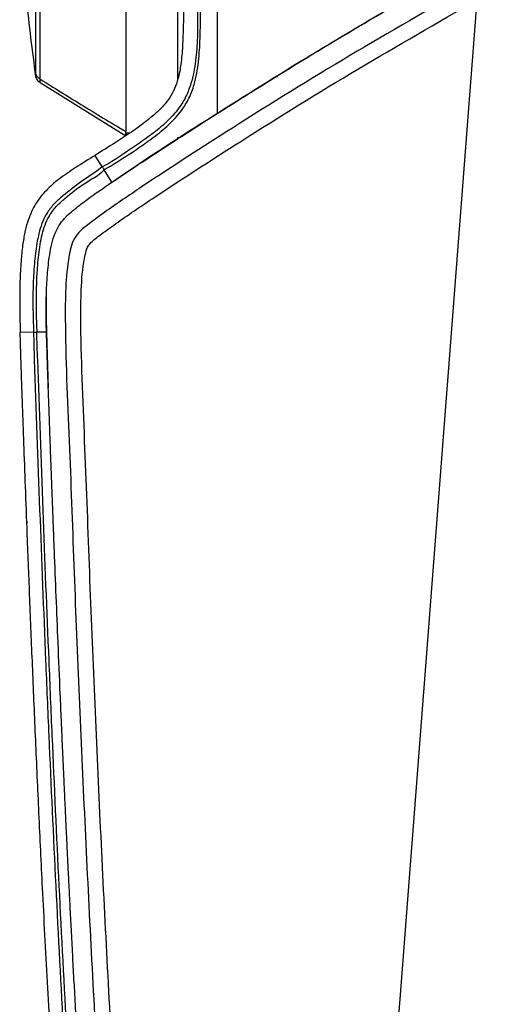
# Model space of a CAD drawing. Units: millimetres. Extents: x 0 to 297, y 0 to 210.
# Drawn here: x 20 to 25, y 45 to 54 of the extents above; entities that cross this region are included whole.
import ezdxf

# ---------------------------------------------------------------- set-up
doc = ezdxf.new("R2010")
doc.units = ezdxf.units.MM
doc.linetypes.add('SLD-Solid', pattern=[0])

msp = doc.modelspace()

# ---------------------------------------------------------------- linework, layer by layer
at = {"color": 8, "linetype": 'SLD-Solid', "lineweight": 25}
for p, q in [((23.7083, 53.9857), (23.7083, 53.9903)), ((22.8994, 53.4937), (22.9035, 53.492)), ((21.4664, 52.9623), (21.5093, 52.9601)), ((21.4664, 52.9374), (21.4664, 52.9305)), ((20.7132, 51.0712), (20.7133, 51.0712))]:
    msp.add_line(p, q, dxfattribs=at)
at = {"color": 7, "linetype": 'SLD-Solid', "lineweight": 25}
for p, q in [((20.6534, 53.4356), (21.4664, 52.9305)), ((21.4664, 52.9623), (21.4664, 52.9704)), ((21.4664, 52.9374), (21.4664, 52.9623)), ((21.2435, 52.6345), (21.1758, 52.7452)), ((21.2607, 52.6064), (21.2607, 52.6064)), ((21.3328, 52.489), (21.2607, 52.6064)), ((20.713, 51.1313), (20.713, 51.4018)), ((20.7127, 51.0915), (20.711, 51.2638)), ((20.7133, 51.0649), (20.7109, 51.1494)), ((20.7126, 51.0915), (20.7109, 51.1494)), ((20.7109, 51.1494), (20.7114, 51.1494)), ((20.7114, 51.1494), (20.7127, 51.0915)), ((20.7116, 51.1469), (20.7126, 51.1157)), ((20.7126, 51.1157), (20.7143, 51.0617)), ((20.5902, 51.0648), (20.4635, 51.0636)), ((20.7143, 51.0617), (20.7308, 50.5332)), ((20.5266, 49.268), (20.5273, 49.2481))]:
    msp.add_line(p, q, dxfattribs=at)
at = {"color": 7, "linetype": 'SLD-Solid', "lineweight": 25, "flags": 128}
for points in [[(24.7997, 54.2197), (24.0108, 43.9923), (23.391, 35.9565)], [(20.7133, 51.0649), (20.6912, 51.0649), (20.6234, 51.0649)]]:
    msp.add_lwpolyline(points, dxfattribs=at)
at = {"color": 7, "linetype": 'SLD-Solid', "lineweight": 25}
for points, knots in [([(21.9615, 53.4705), (21.9615, 53.4951), (21.9615, 53.5635), (21.9615, 53.6914), (21.9615, 53.8518), (21.9615, 54.0262), (21.9615, 54.2098), (21.9615, 54.4017), (21.9615, 54.6004), (21.9615, 54.8077), (21.9615, 55.0193), (21.9615, 55.2325), (21.9615, 55.4467), (21.9615, 55.6636), (21.9615, 55.8785), (21.9615, 56.0889), (21.9615, 56.2944), (21.9615, 56.4964), (21.9615, 56.6905), (21.9615, 56.8751), (21.9615, 57.0486), (21.9615, 57.213), (21.9615, 57.3638), (21.9615, 57.5005), (21.9615, 57.6227), (21.9615, 57.7309), (21.9615, 57.8225), (21.9615, 57.8966), (21.9615, 57.9537), (21.9615, 57.9932), (21.9615, 58.0134), (21.9615, 58.0149), (21.9615, 58.0156)], [0, 0, 0, 0, 0.01894, 0.052545, 0.08675, 0.120955, 0.155782, 0.189404, 0.223261, 0.257853, 0.2927, 0.326319, 0.360172, 0.394761, 0.429604, 0.463221, 0.497072, 0.531658, 0.566499, 0.600116, 0.634334, 0.668552, 0.703392, 0.737013, 0.770868, 0.805459, 0.840304, 0.873927, 0.907784, 0.942378, 0.977227, 1, 1, 1, 1]), ([(21.4664, 57.9806), (21.4664, 57.9738), (21.4664, 57.9596), (21.4664, 57.9158), (21.4664, 57.8449), (21.4663, 57.7349), (21.4664, 57.5929), (21.4664, 57.4463), (21.4664, 57.3069), (21.4664, 57.1553), (21.4664, 56.9899), (21.4664, 56.8139), (21.4664, 56.6289), (21.4664, 56.4367), (21.4664, 56.2354), (21.4664, 56.029), (21.4664, 55.8191), (21.4664, 55.608), (21.4664, 55.3935), (21.4664, 55.1801), (21.4664, 54.9693), (21.4664, 54.7629), (21.4664, 54.5593), (21.4664, 54.3626), (21.4664, 54.1745), (21.4664, 53.9963), (21.4664, 53.8265), (21.4663, 53.669), (21.4664, 53.5247), (21.4664, 53.3947), (21.4664, 53.2779), (21.4663, 53.1577), (21.4663, 53.044), (21.4664, 52.9951), (21.4664, 52.9704)], [0, 0, 0, 0, 0.027162, 0.056569, 0.086405, 0.129739, 0.173766, 0.203602, 0.232485, 0.261571, 0.290969, 0.320796, 0.349672, 0.37875, 0.408141, 0.43796, 0.46686, 0.495962, 0.525298, 0.555115, 0.583991, 0.61307, 0.642461, 0.672281, 0.701159, 0.730239, 0.759632, 0.789454, 0.81833, 0.847408, 0.876799, 0.906619, 0.952887, 1, 1, 1, 1]), ([(20.6081, 55.8164), (20.6081, 55.7318), (20.6081, 55.5626), (20.6081, 55.3055), (20.6081, 55.052), (20.6081, 54.8051), (20.6081, 54.5699), (20.6081, 54.3498), (20.6081, 54.1485), (20.6081, 53.9699), (20.6081, 53.8163), (20.6081, 53.6915), (20.6081, 53.5944), (20.6081, 53.5569), (20.6081, 53.5382)], [0, 0, 0, 0, 0.0834914, 0.1668506, 0.2503786, 0.3332884, 0.416842, 0.4999734, 0.5830203, 0.6666306, 0.7495534, 0.8329789, 0.9164657, 1, 1, 1, 1]), ([(20.6534, 53.4694), (20.6534, 53.4888), (20.6534, 53.5276), (20.6534, 53.6282), (20.6534, 53.7575), (20.6534, 53.9165), (20.6534, 54.1016), (20.6534, 54.31), (20.6534, 54.538), (20.6534, 54.7817), (20.6534, 55.0373), (20.6534, 55.2999), (20.6534, 55.5663), (20.6534, 55.7415), (20.6534, 55.8291)], [0, 0, 0, 0, 0.083534, 0.167021, 0.250446, 0.333369, 0.41698, 0.500026, 0.583158, 0.666711, 0.749621, 0.833149, 0.916509, 1, 1, 1, 1]), ([(22.1443, 54.9162), (22.1437, 54.7153), (22.1428, 54.4398), (22.1475, 54.0897), (22.149, 53.8661), (22.1339, 53.6436), (22.0983, 53.4548), (22.0415, 53.3044), (21.9653, 53.178), (21.8532, 53.057), (21.6872, 52.9209), (21.4806, 52.7848), (21.3272, 52.6763), (21.2435, 52.6345), (21.2435, 52.6345)], [0, 0, 0, 0, 0.2251681, 0.3086762, 0.3924602, 0.4756345, 0.558308, 0.6067123, 0.6550906, 0.7226326, 0.7904361, 0.8951759, 0.9999988, 1, 1, 1, 1]), ([(21.2607, 52.6064), (21.3406, 52.6559), (21.5003, 52.7551), (21.707, 52.8952), (21.8762, 53.0332), (21.9913, 53.1576), (22.071, 53.2887), (22.1291, 53.4426), (22.1612, 53.635), (22.1778, 53.9346), (22.1774, 54.3624), (22.1772, 54.715), (22.1771, 54.9159)], [0, 0, 0, 0, 0.104027, 0.208204, 0.276242, 0.345463, 0.394588, 0.445265, 0.526567, 0.609434, 0.777511, 1, 1, 1, 1]), ([(22.3329, 54.9158), (22.3329, 54.6197), (22.3329, 54.0286), (22.3329, 53.4374), (22.3329, 53.1423)], [0, 0, 0, 0, 0.500833, 1, 1, 1, 1]), ([(20.4862, 54.8335), (20.4965, 54.6312), (20.5194, 54.1831), (20.5778, 53.7382), (20.6098, 53.4943)], [0, 0, 0, 0, 0.4516386, 1, 1, 1, 1]), ([(22.3329, 53.1423), (22.6144, 53.3189), (23.1862, 53.6776), (24.039, 54.184), (24.614, 54.5073), (24.8904, 54.6628)], [0, 0, 0, 0, 0.334898, 0.68026, 1, 1, 1, 1]), ([(24.7272, 54.3505), (24.3484, 54.1334), (23.5905, 53.6989), (22.5626, 53.0626), (21.7968, 52.5669), (21.3439, 52.2617), (21.1391, 52.1136), (21.0246, 52.0238), (20.9627, 51.9359), (20.9386, 51.8443), (20.908, 51.683), (20.8914, 51.4455), (20.8916, 50.8469), (20.9339, 49.9581), (20.9886, 48.3874), (21.0736, 46.4241), (21.1734, 44.4612), (21.2746, 42.8916), (21.3656, 41.7146), (21.4784, 40.5386), (21.6091, 39.4931), (21.7402, 38.7111), (21.8487, 38.1905), (21.9361, 37.8337), (22.029, 37.5114), (22.1262, 37.223), (22.2408, 36.9391), (22.3774, 36.6644), (22.5438, 36.4044), (22.7168, 36.207), (22.8817, 36.067), (23.0228, 35.9711), (23.1752, 35.8879), (23.2832, 35.8434), (23.3375, 35.821)], [0, 0, 0, 0, 0.061774, 0.12359, 0.171019, 0.19087, 0.200806, 0.206838, 0.211358, 0.2157, 0.220118, 0.234623, 0.249252, 0.304852, 0.360457, 0.471681, 0.582913, 0.638574, 0.694243, 0.749965, 0.805731, 0.843301, 0.862127, 0.880975, 0.895263, 0.909577, 0.924025, 0.938556, 0.952928, 0.967598, 0.975492, 0.983472, 0.991702, 1, 1, 1, 1]), ([(23.391, 35.9565), (23.3748, 35.9629), (23.2707, 36.0043), (23.0819, 36.0985), (22.8528, 36.274), (22.6618, 36.492), (22.5062, 36.7351), (22.3761, 36.9968), (22.2654, 37.2704), (22.1705, 37.5521), (22.0789, 37.8694), (21.9928, 38.2214), (21.8854, 38.7365), (21.7553, 39.5122), (21.6254, 40.551), (21.5131, 41.7213), (21.4224, 42.8945), (21.3212, 44.4628), (21.2213, 46.426), (21.1362, 48.3899), (21.0817, 49.96), (21.0392, 50.8431), (21.0393, 51.4323), (21.0533, 51.6555), (21.0816, 51.8009), (21.0948, 51.8645), (21.1395, 51.926), (21.2342, 51.9968), (21.4294, 52.14), (21.8791, 52.4414), (22.6411, 52.9357), (23.6662, 53.5698), (24.4218, 54.003), (24.7997, 54.2197)], [0, 0, 0, 0, 0.002495, 0.0161165, 0.0301732, 0.043696, 0.0575594, 0.0715616, 0.0856629, 0.0999524, 0.1142744, 0.1331384, 0.1520282, 0.1899155, 0.2461787, 0.3025053, 0.3589225, 0.4153506, 0.5284322, 0.6415276, 0.6979398, 0.7543531, 0.7685105, 0.78274, 0.786301, 0.7898942, 0.7918842, 0.7970768, 0.8067541, 0.826781, 0.8748069, 0.9373818, 1, 1, 1, 1]), ([(22.0157, 54.2304), (22.015, 54.1484), (22.0139, 53.9982), (22.0073, 53.7916), (21.9932, 53.62), (21.9636, 53.4545), (21.9064, 53.3188), (21.8237, 53.2126), (21.7424, 53.1332), (21.6395, 53.0506), (21.5113, 52.9601), (21.3542, 52.857), (21.2388, 52.7846), (21.1758, 52.7452)], [0, 0, 0, 0, 0.132421, 0.242555, 0.333683, 0.410225, 0.513643, 0.567054, 0.626813, 0.696644, 0.779973, 0.880036, 1, 1, 1, 1]), ([(21.3017, 52.4672), (21.3092, 52.4724), (21.6137, 52.6847), (22.231, 53.0814), (22.9194, 53.5138), (23.5411, 53.8907), (23.8557, 54.0751), (24.0939, 54.2147)], [0, 0, 0, 0, 0.008319, 0.338004, 0.667929, 0.748601, 1, 1, 1, 1]), ([(20.6534, 53.4694), (20.6474, 53.4736), (20.6357, 53.4818), (20.6221, 53.4983), (20.6124, 53.5172), (20.6095, 53.5311), (20.6081, 53.5382)], [0, 0, 0, 0, 0.2561781, 0.5000084, 0.7438382, 1, 1, 1, 1]), ([(20.6081, 53.5056), (20.6095, 53.4984), (20.6124, 53.4843), (20.6221, 53.465), (20.6357, 53.4483), (20.6474, 53.4399), (20.6534, 53.4356)], [0, 0, 0, 0, 0.256169, 0.499996, 0.743822, 1, 1, 1, 1]), ([(20.6534, 53.4694), (20.7822, 53.3888), (21.0519, 53.2204), (21.3242, 53.0562), (21.4664, 52.9705)], [0, 0, 0, 0, 0.477934, 1, 1, 1, 1]), ([(21.3328, 52.489), (21.4448, 52.5638), (21.776, 52.785), (22.1111, 53), (22.3329, 53.1423)], [0, 0, 0, 0, 0.338126, 1, 1, 1, 1]), ([(21.4664, 52.9623), (21.4663, 52.9592), (21.4661, 52.9552), (21.4795, 52.9447), (21.4825, 52.9424)], [0, 0, 0, 0, 0.7780022, 1, 1, 1, 1]), ([(21.9615, 52.9019), (21.9615, 52.9035), (21.9615, 52.9108), (21.9615, 52.9147), (21.9615, 52.9177)], [0, 0, 0, 0, 0.22493, 1, 1, 1, 1]), ([(21.1758, 52.7452), (21.1125, 52.7059), (20.9958, 52.6336), (20.8369, 52.5255), (20.7076, 52.4151), (20.6041, 52.2858), (20.5443, 52.1531), (20.5091, 52.0244), (20.4869, 51.9006), (20.4708, 51.749), (20.461, 51.5617), (20.4576, 51.3293), (20.4614, 51.1583), (20.4635, 51.0636)], [0, 0, 0, 0, 0.1129815, 0.208099, 0.2911297, 0.3699624, 0.4571451, 0.5096651, 0.5720698, 0.6476166, 0.7407442, 0.8563222, 1, 1, 1, 1]), ([(21.2435, 52.6345), (21.2435, 52.6345), (21.2388, 52.6321), (21.1751, 52.5826), (21.0447, 52.4993), (20.8974, 52.386), (20.7877, 52.2886), (20.7221, 52.2084), (20.6764, 52.1191), (20.6363, 51.9966), (20.6082, 51.8357), (20.5853, 51.5726), (20.5825, 51.3147), (20.5893, 51.1231), (20.5913, 51.0649)], [0, 0, 0, 0, 0.000002, 0.008575, 0.130839, 0.253321, 0.311092, 0.369935, 0.421257, 0.473931, 0.579796, 0.68698, 0.904897, 1, 1, 1, 1]), ([(20.6241, 51.065), (20.6221, 51.1233), (20.6157, 51.3111), (20.6182, 51.5648), (20.6399, 51.8249), (20.6669, 51.9845), (20.7059, 52.105), (20.7483, 52.1897), (20.8108, 52.2672), (20.9193, 52.3636), (21.0658, 52.4819), (21.2063, 52.552), (21.2607, 52.6064), (21.2607, 52.6064)], [0, 0, 0, 0, 0.096972, 0.312424, 0.421107, 0.530649, 0.580419, 0.631192, 0.687143, 0.744664, 0.872103, 0.999999, 1, 1, 1, 1]), ([(21.2435, 52.6345), (21.2459, 52.6306), (21.2506, 52.6229), (21.2576, 52.6128), (21.2604, 52.6071), (21.2607, 52.6064)], [0, 0, 0, 0, 0.475781, 0.935817, 1, 1, 1, 1]), ([(20.7114, 51.1494), (20.7108, 51.2395), (20.7097, 51.3929), (20.7207, 51.6096), (20.7375, 51.7716), (20.7627, 51.9046), (20.7971, 52.0269), (20.8728, 52.1457), (20.9876, 52.2408), (21.1372, 52.3552), (21.2545, 52.4354), (21.3328, 52.489)], [0, 0, 0, 0, 0.169254, 0.288337, 0.407806, 0.474956, 0.542757, 0.645628, 0.733213, 0.821679, 1, 1, 1, 1]), ([(20.7132, 51.0712), (20.7131, 51.0746), (20.7129, 51.0813), (20.7127, 51.0881), (20.7126, 51.0915)], [0, 0, 0, 0, 0.5000003, 1, 1, 1, 1]), ([(20.7133, 51.0754), (20.7131, 51.0789), (20.7128, 51.0884), (20.7129, 51.0978), (20.713, 51.1038)], [0, 0, 0, 0, 0.368601, 1, 1, 1, 1]), ([(21.2252, 39.1971), (21.1916, 39.4269), (21.1219, 39.9033), (21.0371, 40.6442), (20.9596, 41.4313), (20.8906, 42.2582), (20.8283, 43.1168), (20.7721, 43.998), (20.7213, 44.891), (20.6784, 45.7255), (20.6419, 46.492), (20.6109, 47.1824), (20.5826, 47.8487), (20.5569, 48.482), (20.5349, 49.0443), (20.5164, 49.5325), (20.5013, 49.9443), (20.4891, 50.2836), (20.4798, 50.553), (20.4729, 50.7564), (20.4675, 50.9228), (20.4647, 51.0211), (20.4635, 51.0636)], [0, 0, 0, 0, 0.058575, 0.121394, 0.18805, 0.258013, 0.330635, 0.40515, 0.480671, 0.556195, 0.615865, 0.674189, 0.730487, 0.784028, 0.834031, 0.872397, 0.90722, 0.937964, 0.95801, 0.975202, 0.989286, 1, 1, 1, 1]), ([(20.5897, 51.0648), (20.5924, 50.9773), (20.6094, 50.4135), (20.6482, 49.3739), (20.6947, 48.1839), (20.7453, 46.9941), (20.7998, 45.8044), (20.8748, 44.3771), (20.9416, 43.3071), (21.0013, 42.4754), (21.0664, 41.6438), (21.1558, 40.6944), (21.2701, 39.7475), (21.3737, 39.0391), (21.4876, 38.4147), (21.6095, 37.8747), (21.7357, 37.4199), (21.8731, 37.0324), (22.014, 36.7122), (22.1507, 36.4578), (22.3211, 36.2039), (22.537, 35.9636), (22.8072, 35.7509), (23.1146, 35.5876), (23.3359, 35.513), (23.4467, 35.4756)], [0, 0, 0, 0, 0.015997, 0.102978, 0.189956, 0.233445, 0.320427, 0.407413, 0.494416, 0.516167, 0.559673, 0.64671, 0.690266, 0.733819, 0.777407, 0.80613, 0.834862, 0.863544, 0.881109, 0.89869, 0.916214, 0.936817, 0.957405, 0.978681, 1, 1, 1, 1]), ([(20.5904, 51.0649), (20.5951, 51.0648), (20.6044, 51.0647), (20.6166, 51.0649), (20.6227, 51.065)], [0, 0, 0, 0, 0.499989, 1, 1, 1, 1]), ([(23.4563, 35.5069), (23.347, 35.5437), (23.1286, 35.6173), (22.8255, 35.7781), (22.5595, 35.9877), (22.3468, 36.2245), (22.1786, 36.4752), (22.0433, 36.727), (21.9035, 37.0448), (21.7669, 37.4302), (21.6413, 37.8831), (21.5198, 38.4213), (21.4062, 39.0444), (21.3027, 39.7517), (21.1885, 40.6978), (21.0992, 41.6465), (21.0342, 42.4776), (20.9744, 43.3091), (20.9077, 44.3788), (20.8327, 45.8058), (20.778, 46.9953), (20.728, 48.185), (20.6782, 49.3748), (20.6494, 50.4143), (20.6226, 50.9776), (20.6226, 51.0649), (20.6226, 51.0649)], [0, 0, 0, 0, 0.021092, 0.042142, 0.06244, 0.082754, 0.100143, 0.117589, 0.135019, 0.163654, 0.192338, 0.221013, 0.264624, 0.308236, 0.351852, 0.439053, 0.48265, 0.504448, 0.591647, 0.678837, 0.766028, 0.809623, 0.896813, 0.984004, 1, 1, 1, 1, 1]), ([(23.4848, 35.5998), (23.4315, 35.6171), (23.3179, 35.654), (23.161, 35.7187), (23.0214, 35.7884), (22.9053, 35.8572), (22.798, 35.931), (22.6988, 36.0107), (22.5919, 36.1099), (22.4765, 36.2357), (22.3541, 36.3981), (22.2427, 36.576), (22.1451, 36.7597), (22.0171, 37.0368), (21.8767, 37.4195), (21.741, 37.8991), (21.6277, 38.3945), (21.5539, 38.7847), (21.5043, 39.079), (21.4755, 39.2594), (21.4471, 39.4474), (21.4192, 39.6428), (21.3981, 39.7991), (21.3852, 39.8984), (21.3795, 39.9432), (21.3744, 39.9826), (21.3676, 40.0372), (21.3589, 40.1069), (21.3486, 40.1918), (21.3367, 40.2918), (21.3125, 40.5011), (21.2864, 40.7404), (21.2608, 40.9918), (21.2431, 41.1713), (21.2244, 41.3688), (21.2027, 41.6072), (21.1786, 41.885), (21.1527, 42.2007), (21.1249, 42.5583), (21.1055, 42.825), (21.094, 42.9873), (21.091, 43.0314), (21.0878, 43.0765), (21.0846, 43.1224), (21.0814, 43.1691), (21.0739, 43.2795), (21.0571, 43.5313), (21.0321, 43.9251), (21.0029, 44.4145), (20.9798, 44.8243), (20.962, 45.1551), (20.9498, 45.3852), (20.9385, 45.6063), (20.9281, 45.8115), (20.9188, 46.0009), (20.909, 46.202), (20.8992, 46.407), (20.8898, 46.6083), (20.8822, 46.7739), (20.8764, 46.9011), (20.8717, 47.0039), (20.8678, 47.0918), (20.8638, 47.1808), (20.8599, 47.2699), (20.856, 47.3589), (20.8521, 47.448), (20.8482, 47.5371), (20.8386, 47.7599), (20.8182, 48.2451), (20.7972, 48.7638), (20.7809, 49.1811), (20.774, 49.3607), (20.7677, 49.524), (20.7624, 49.6645), (20.758, 49.7821), (20.7546, 49.8722), (20.7515, 49.9572), (20.7483, 50.0433), (20.7447, 50.1411), (20.7414, 50.2339), (20.7382, 50.3219), (20.7353, 50.405), (20.7311, 50.5219), (20.7263, 50.662), (20.7213, 50.809), (20.7178, 50.9169), (20.7154, 50.9939), (20.714, 51.0404), (20.7134, 51.0626), (20.7133, 51.0649)], [0, 0, 0, 0, 0.010336, 0.022026, 0.031265, 0.039095, 0.046904, 0.055266, 0.062544, 0.073785, 0.08671, 0.100005, 0.112468, 0.125048, 0.156296, 0.187543, 0.216956, 0.250012, 0.260793, 0.272028, 0.283715, 0.295855, 0.308448, 0.312818, 0.314327, 0.316773, 0.320156, 0.324475, 0.329731, 0.335924, 0.343055, 0.368598, 0.380339, 0.389674, 0.401873, 0.416936, 0.433843, 0.453322, 0.475373, 0.5, 0.502666, 0.505387, 0.508162, 0.510991, 0.513875, 0.516813, 0.531394, 0.560433, 0.589611, 0.621854, 0.636143, 0.650739, 0.664355, 0.676992, 0.688649, 0.699328, 0.714133, 0.726523, 0.736499, 0.744728, 0.75, 0.755481, 0.760962, 0.766443, 0.771925, 0.777408, 0.782891, 0.788375, 0.818551, 0.872497, 0.884142, 0.895598, 0.905648, 0.914292, 0.921532, 0.92737, 0.930915, 0.937236, 0.943253, 0.948968, 0.95438, 0.959491, 0.964302, 0.975975, 0.985349, 0.991428, 0.99589, 0.999575, 1, 1, 1, 1])]:
    msp.add_open_spline(points, degree=3, knots=knots, dxfattribs=at)
at = {"color": 8, "linetype": 'SLD-Solid', "lineweight": 25}
for points, knots in [([(20.6081, 53.5382), (20.6081, 53.5195), (20.6081, 53.4991), (20.6081, 53.5071), (20.6081, 53.5077)], [0, 0, 0, 0, 0.9168166, 1, 1, 1, 1]), ([(20.6534, 53.438), (20.6534, 53.4372), (20.6534, 53.4289), (20.6534, 53.4501), (20.6534, 53.4694)], [0, 0, 0, 0, 0.088909, 1, 1, 1, 1])]:
    msp.add_open_spline(points, degree=3, knots=knots, dxfattribs=at)

doc.saveas('drawing.dxf')
